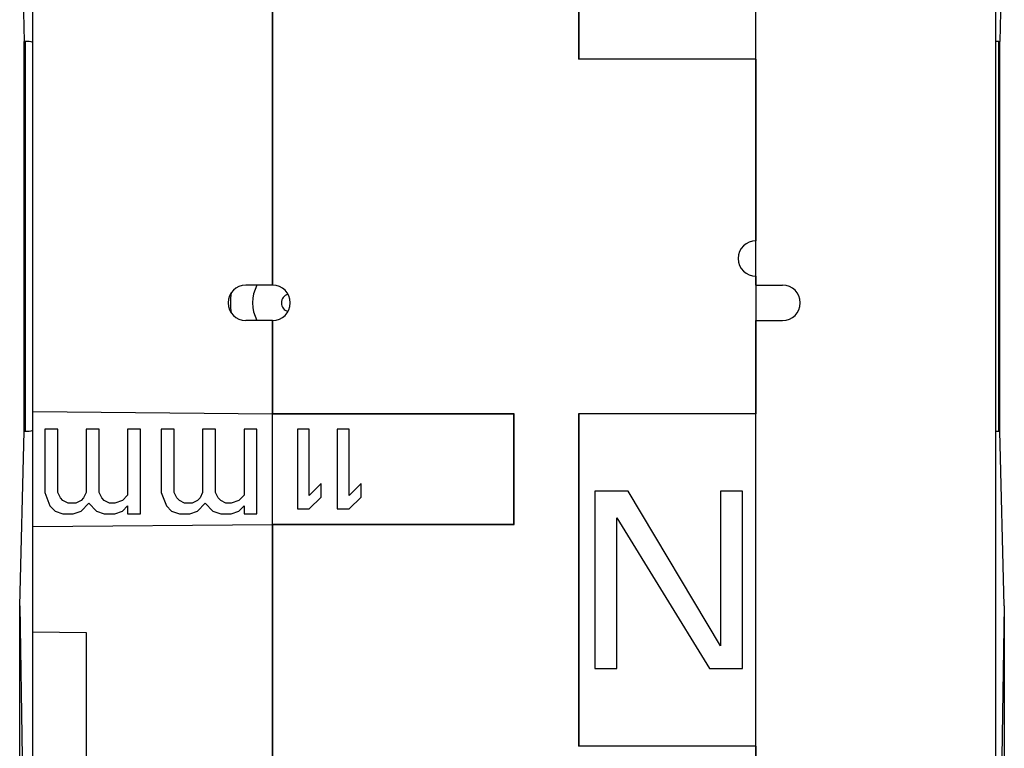
# Model space of a CAD drawing. Units: millimetres. Extents: x -11.1 to 11.1, y -24.5 to 24.5.
# Drawn here: x -11.1 to 11.1, y -11.5 to 4.9 of the extents above; entities that cross this region are included whole.
import ezdxf

# ---------------------------------------------------------------- set-up
doc = ezdxf.new("R2010")
doc.units = ezdxf.units.MM
doc.header["$LTSCALE"] = 16.335
doc.layers.get('0').update_dxf_attribs({"linetype": 'CONTINUOUS'})
for name, color, linetype in [('ASSI', 7, 'CONTINUOUS'), ('DRAFT', 7, 'CONTINUOUS'), ('GUSCI_ESTERNI', 7, 'CONTINUOUS'), ('RACCORDO', 7, 'CONTINUOUS'), ('SMUSSO', 7, 'CONTINUOUS')]:
    doc.layers.add(name, color=color, linetype=linetype)

msp = doc.modelspace()

# ---------------------------------------------------------------- linework, layer by layer
at = {"color": 7, "linetype": 'CONTINUOUS'}
for p, q in [((-11.1, 8.333), (-11, 4.398)), ((11.1, 8.333), (11, 4.398)), ((-11, -4.398), (-11, 4.398)), ((11, -4.398), (11, 4.398)), ((-11.1, -8.333), (-11, -4.398)), ((-4.84, -4.35), (-4.84, -6.15)), ((-4.57, -4.35), (-4.84, -4.35)), ((-4.57, -5.844), (-4.57, -4.35)), ((-3.67, -4.35), (-3.94, -4.35)), ((-3.94, -4.35), (-3.94, -6.15)), ((-3.67, -5.844), (-3.67, -4.35)), ((11.1, -8.333), (11, -4.398)), ((-4.3, -5.576), (-4.57, -5.844)), ((-4.3, -5.882), (-4.3, -5.576)), ((-3.4, -5.576), (-3.67, -5.844)), ((-3.4, -5.882), (-3.4, -5.576)), ((2.617, -5.75), (1.867, -5.75)), ((1.867, -5.75), (1.867, -9.75)), ((4.7, -9.239), (2.617, -5.75)), ((5.2, -5.75), (4.7, -5.75)), ((4.7, -5.75), (4.7, -9.239)), ((5.2, -9.75), (5.2, -5.75)), ((-4.57, -6.15), (-4.3, -5.882)), ((-3.67, -6.15), (-3.4, -5.882)), ((-4.84, -6.15), (-4.57, -6.15)), ((-3.94, -6.15), (-3.67, -6.15)), ((2.367, -6.346), (4.45, -9.75)), ((2.367, -9.75), (2.367, -6.346)), ((-11.1, -8.333), (-11.042, -11.75)), ((-11.1, -21.9), (-11.1, -8.333)), ((11.1, -8.333), (11.042, -11.75)), ((11.1, -8.333), (11.1, -21.9)), ((1.867, -9.75), (2.367, -9.75)), ((4.45, -9.75), (5.2, -9.75))]:
    msp.add_line(p, q, dxfattribs=at)
msp.add_arc((-5, -1.5), 0.2, 104.5103, 255.4897, dxfattribs=at)
at = {"layer": 'ASSI', "color": 7, "linetype": 'CONTINUOUS'}
for p, q in [((-10.8, -19.481), (-10.8, 19.481)), ((-5.4, 12.625), (-5.4, -1.1)), ((-11.1, 8.333), (-11, 4.398)), ((11.1, 8.333), (11, 4.398)), ((-11, -4.398), (-11, 4.398)), ((-11, 4.398), (-10.974, 4.398)), ((10.974, 4.398), (11, 4.398)), ((11, -4.398), (11, 4.398)), ((-5.4, -1.1), (-6, -1.1)), ((-5.4, -1.9), (-6, -1.9)), ((-5.4, -13.4), (-5.4, -1.9)), ((-10.8, -3.953), (-5.4, -4)), ((-11.1, -8.333), (-11, -4.398)), ((-11, -4.398), (-10.974, -4.398)), ((-10.533, -4.35), (-10.533, -5.78)), ((-10.242, -4.35), (-10.533, -4.35)), ((-10.242, -5.78), (-10.242, -4.35)), ((-9.6, -4.35), (-9.6, -5.78)), ((-9.308, -4.35), (-9.6, -4.35)), ((-9.308, -5.78), (-9.308, -4.35)), ((-8.667, -4.35), (-8.667, -5.839)), ((-8.375, -4.35), (-8.667, -4.35)), ((-8.375, -6.256), (-8.375, -4.35)), ((-7.908, -4.35), (-7.908, -5.78)), ((-7.617, -4.35), (-7.908, -4.35)), ((-7.617, -5.78), (-7.617, -4.35)), ((-6.975, -4.35), (-6.975, -5.78)), ((-6.683, -4.35), (-6.975, -4.35)), ((-6.683, -5.78), (-6.683, -4.35)), ((-6.042, -4.35), (-6.042, -5.839)), ((-5.75, -4.35), (-6.042, -4.35)), ((-5.75, -6.256), (-5.75, -4.35)), ((10.974, -4.398), (11, -4.398)), ((11.1, -8.333), (11, -4.398)), ((-10.533, -5.78), (-10.417, -6.078)), ((-10.183, -5.899), (-10.242, -5.78)), ((-10.125, -5.959), (-10.183, -5.899)), ((-10.008, -6.018), (-10.125, -5.959)), ((-9.717, -5.959), (-9.833, -6.018)), ((-9.658, -5.899), (-9.717, -5.959)), ((-9.6, -5.78), (-9.658, -5.899)), ((-9.25, -5.899), (-9.308, -5.78)), ((-9.192, -5.959), (-9.25, -5.899)), ((-9.075, -6.018), (-9.192, -5.959)), ((-8.783, -5.959), (-8.958, -6.018)), ((-8.667, -5.839), (-8.783, -5.959)), ((-7.908, -5.78), (-7.792, -6.078)), ((-7.558, -5.899), (-7.617, -5.78)), ((-7.5, -5.959), (-7.558, -5.899)), ((-7.383, -6.018), (-7.5, -5.959)), ((-7.092, -5.959), (-7.208, -6.018)), ((-7.033, -5.899), (-7.092, -5.959)), ((-6.975, -5.78), (-7.033, -5.899)), ((-6.625, -5.899), (-6.683, -5.78)), ((-6.567, -5.959), (-6.625, -5.899)), ((-6.45, -6.018), (-6.567, -5.959)), ((-6.158, -5.959), (-6.333, -6.018)), ((-6.042, -5.839), (-6.158, -5.959)), ((-10.417, -6.078), (-10.3, -6.197)), ((-10.3, -6.197), (-10.125, -6.256)), ((-9.833, -6.018), (-10.008, -6.018)), ((-9.892, -6.256), (-9.717, -6.197)), ((-9.717, -6.197), (-9.542, -6.018)), ((-9.542, -6.018), (-9.367, -6.197)), ((-9.367, -6.197), (-9.192, -6.256)), ((-8.958, -6.018), (-9.075, -6.018)), ((-8.958, -6.256), (-8.783, -6.197)), ((-8.783, -6.197), (-8.667, -6.078)), ((-8.667, -6.078), (-8.667, -6.256)), ((-7.792, -6.078), (-7.675, -6.197)), ((-7.675, -6.197), (-7.5, -6.256)), ((-7.208, -6.018), (-7.383, -6.018)), ((-7.267, -6.256), (-7.092, -6.197)), ((-7.092, -6.197), (-6.917, -6.018)), ((-6.917, -6.018), (-6.742, -6.197)), ((-6.742, -6.197), (-6.567, -6.256)), ((-6.333, -6.018), (-6.45, -6.018)), ((-6.333, -6.256), (-6.158, -6.197)), ((-6.158, -6.197), (-6.042, -6.078)), ((-6.042, -6.078), (-6.042, -6.256)), ((-10.125, -6.256), (-9.892, -6.256)), ((-9.192, -6.256), (-8.958, -6.256)), ((-8.667, -6.256), (-8.375, -6.256)), ((-7.5, -6.256), (-7.267, -6.256)), ((-6.567, -6.256), (-6.333, -6.256)), ((-6.042, -6.256), (-5.75, -6.256)), ((-10.8, -6.547), (-5.4, -6.5)), ((-11.1, -8.333), (-11.042, -11.75)), ((-11.1, -21.9), (-11.1, -8.333)), ((11.1, -8.333), (11.042, -11.75)), ((11.1, -8.333), (11.1, -21.9)), ((-10.8, -8.918), (-9.6, -8.937)), ((-9.6, -8.937), (-9.6, -20.3))]:
    msp.add_line(p, q, dxfattribs=at)
at = {"layer": 'ASSI', "color": 253, "linetype": 'CONTINUOUS'}
for p, q in [((-10.974, 4.398), (-10.974, -4.398)), ((10.974, -4.398), (10.974, 4.398))]:
    msp.add_line(p, q, dxfattribs=at)
at = {"layer": 'ASSI', "color": 7, "linetype": 'CONTINUOUS'}
for centre, start, end in [((5.5, -0.5), 90, 270), ((-6, -1.5), 90, 270), ((-5.4, -1.5), 270, 90)]:
    msp.add_arc(centre, 0.4, start, end, dxfattribs=at)
for centre, start_param, end_param in [((-10.974, 3.673), -0.251993, 0), ((10.974, 3.673), 0, 0.106622), ((-10.974, -3.673), -3.141593, -2.8896), ((10.974, -3.673), -3.248215, -3.141593)]:
    msp.add_ellipse(centre, major_axis=(0, 0.725), ratio=0.965689, start_param=start_param, end_param=end_param, dxfattribs=at)
at = {"layer": 'DRAFT', "color": 7, "linetype": 'CONTINUOUS'}
for p, q in [((-5.4, -1.1), (-5.4, 11.63)), ((1.5, 11.5), (1.5, 4)), ((1.505, 11.495), (1.505, 4.005)), ((1.5, 4), (1.505, 4.005)), ((5.5, 4), (1.5, 4)), ((1.505, 4.005), (5.5, 4.005)), ((5.5, 4), (5.5, -0.1)), ((5.5, -0.9), (5.5, -4)), ((-5.4, -4), (-5.4, -1.9)), ((-5.4, -4), (0.05, -4)), ((-5.4, -6.495), (-5.4, -4.005)), ((0.045, -4.005), (-5.4, -4.005)), ((0.05, -4), (0.045, -4.005)), ((0.045, -6.495), (0.045, -4.005)), ((0.05, -6.5), (0.05, -4)), ((5.5, -4), (1.5, -4)), ((1.5, -4), (1.505, -4.005)), ((1.5, -4), (1.5, -11.5)), ((5.5, -4.005), (1.505, -4.005)), ((1.505, -4.005), (1.505, -11.495)), ((-5.4, -6.495), (0.045, -6.495)), ((-5.4, -6.5), (0.05, -6.5)), ((0.05, -6.5), (0.045, -6.495)), ((1.5, -11.5), (1.505, -11.495)), ((5.5, -11.5), (1.5, -11.5)), ((1.505, -11.495), (5.5, -11.495))]:
    msp.add_line(p, q, dxfattribs=at)
at = {"layer": 'GUSCI_ESTERNI', "color": 7, "linetype": 'CONTINUOUS'}
for p, q in [((-10.8, -19.481), (-10.8, 19.481)), ((10.9, 19), (10.9, -19)), ((5.5, -1.1), (5.5, 12.9)), ((-5.4, 12.625), (-5.4, -1.1)), ((-5.4, -1.1), (-6, -1.1)), ((5.5, -1.1), (6.1, -1.1)), ((-5.4, -1.9), (-6, -1.9)), ((-5.4, -1.9), (-5.4, -4)), ((5.5, -1.9), (6.1, -1.9)), ((5.5, -12.9), (5.5, -1.9)), ((-10.8, -3.953), (-5.4, -4)), ((-5.4, -6.495), (-5.4, -4.005)), ((-10.533, -4.35), (-10.533, -5.78)), ((-10.242, -4.35), (-10.533, -4.35)), ((-10.242, -5.78), (-10.242, -4.35)), ((-9.6, -4.35), (-9.6, -5.78)), ((-9.308, -4.35), (-9.6, -4.35)), ((-9.308, -5.78), (-9.308, -4.35)), ((-8.667, -4.35), (-8.667, -5.839)), ((-8.375, -4.35), (-8.667, -4.35)), ((-8.375, -6.256), (-8.375, -4.35)), ((-7.908, -4.35), (-7.908, -5.78)), ((-7.617, -4.35), (-7.908, -4.35)), ((-7.617, -5.78), (-7.617, -4.35)), ((-6.975, -4.35), (-6.975, -5.78)), ((-6.683, -4.35), (-6.975, -4.35)), ((-6.683, -5.78), (-6.683, -4.35)), ((-6.042, -4.35), (-6.042, -5.839)), ((-5.75, -4.35), (-6.042, -4.35)), ((-5.75, -6.256), (-5.75, -4.35)), ((-10.533, -5.78), (-10.417, -6.078)), ((-10.183, -5.899), (-10.242, -5.78)), ((-10.125, -5.959), (-10.183, -5.899)), ((-10.008, -6.018), (-10.125, -5.959)), ((-9.717, -5.959), (-9.833, -6.018)), ((-9.658, -5.899), (-9.717, -5.959)), ((-9.6, -5.78), (-9.658, -5.899)), ((-9.25, -5.899), (-9.308, -5.78)), ((-9.192, -5.959), (-9.25, -5.899)), ((-9.075, -6.018), (-9.192, -5.959)), ((-8.783, -5.959), (-8.958, -6.018)), ((-8.667, -5.839), (-8.783, -5.959)), ((-7.908, -5.78), (-7.792, -6.078)), ((-7.558, -5.899), (-7.617, -5.78)), ((-7.5, -5.959), (-7.558, -5.899)), ((-7.383, -6.018), (-7.5, -5.959)), ((-7.092, -5.959), (-7.208, -6.018)), ((-7.033, -5.899), (-7.092, -5.959)), ((-6.975, -5.78), (-7.033, -5.899)), ((-6.625, -5.899), (-6.683, -5.78)), ((-6.567, -5.959), (-6.625, -5.899)), ((-6.45, -6.018), (-6.567, -5.959)), ((-6.158, -5.959), (-6.333, -6.018)), ((-6.042, -5.839), (-6.158, -5.959)), ((-10.417, -6.078), (-10.3, -6.197)), ((-10.3, -6.197), (-10.125, -6.256)), ((-9.833, -6.018), (-10.008, -6.018)), ((-9.892, -6.256), (-9.717, -6.197)), ((-9.717, -6.197), (-9.542, -6.018)), ((-9.542, -6.018), (-9.367, -6.197)), ((-9.367, -6.197), (-9.192, -6.256)), ((-8.958, -6.018), (-9.075, -6.018)), ((-8.958, -6.256), (-8.783, -6.197)), ((-8.783, -6.197), (-8.667, -6.078)), ((-8.667, -6.078), (-8.667, -6.256)), ((-7.792, -6.078), (-7.675, -6.197)), ((-7.675, -6.197), (-7.5, -6.256)), ((-7.208, -6.018), (-7.383, -6.018)), ((-7.267, -6.256), (-7.092, -6.197)), ((-7.092, -6.197), (-6.917, -6.018)), ((-6.917, -6.018), (-6.742, -6.197)), ((-6.742, -6.197), (-6.567, -6.256)), ((-6.333, -6.018), (-6.45, -6.018)), ((-6.333, -6.256), (-6.158, -6.197)), ((-6.158, -6.197), (-6.042, -6.078)), ((-6.042, -6.078), (-6.042, -6.256)), ((-10.125, -6.256), (-9.892, -6.256)), ((-9.192, -6.256), (-8.958, -6.256)), ((-8.667, -6.256), (-8.375, -6.256)), ((-7.5, -6.256), (-7.267, -6.256)), ((-6.567, -6.256), (-6.333, -6.256)), ((-6.042, -6.256), (-5.75, -6.256)), ((-10.8, -6.547), (-5.4, -6.5)), ((-5.4, -6.5), (-5.4, -13.4)), ((-10.8, -8.918), (-9.6, -8.937)), ((-9.6, -8.937), (-9.6, -20.3))]:
    msp.add_line(p, q, dxfattribs=at)
for centre, start, end in [((-6, -1.5), 90, 270), ((6.1, -1.5), 270, 90)]:
    msp.add_arc(centre, 0.4, start, end, dxfattribs=at)
at = {"layer": 'RACCORDO', "color": 7, "linetype": 'CONTINUOUS'}
for p, q in [((-11, 4.398), (-10.974, 4.398)), ((10.974, 4.398), (11, 4.398)), ((-11, -4.398), (-10.974, -4.398)), ((10.974, -4.398), (11, -4.398))]:
    msp.add_line(p, q, dxfattribs=at)
at = {"layer": 'RACCORDO', "color": 253, "linetype": 'CONTINUOUS'}
for p, q in [((-10.974, 4.398), (-10.974, -4.398)), ((10.974, -4.398), (10.974, 4.398))]:
    msp.add_line(p, q, dxfattribs=at)
at = {"layer": 'RACCORDO', "color": 7, "linetype": 'CONTINUOUS'}
for centre, start_param, end_param in [((-10.974, 3.673), -0.251993, 0), ((10.974, 3.673), 0, 0.106622), ((-10.974, -3.673), -3.141593, -2.8896), ((10.974, -3.673), -3.248215, -3.141593)]:
    msp.add_ellipse(centre, major_axis=(0, 0.725), ratio=0.965689, start_param=start_param, end_param=end_param, dxfattribs=at)
at = {"layer": 'SMUSSO', "color": 7, "linetype": 'CONTINUOUS'}
for p, q in [((-5.4, -13.4), (-5.4, -6.5)), ((5.5, -11.5), (5.5, -13.4))]:
    msp.add_line(p, q, dxfattribs=at)
for radius, start, end in [(0.85, 151.9249, 208.0751), (1.35, 170.4031, 189.5969)]:
    msp.add_arc((-5, -1.5), radius, start, end, dxfattribs=at)

doc.saveas('drawing.dxf')
